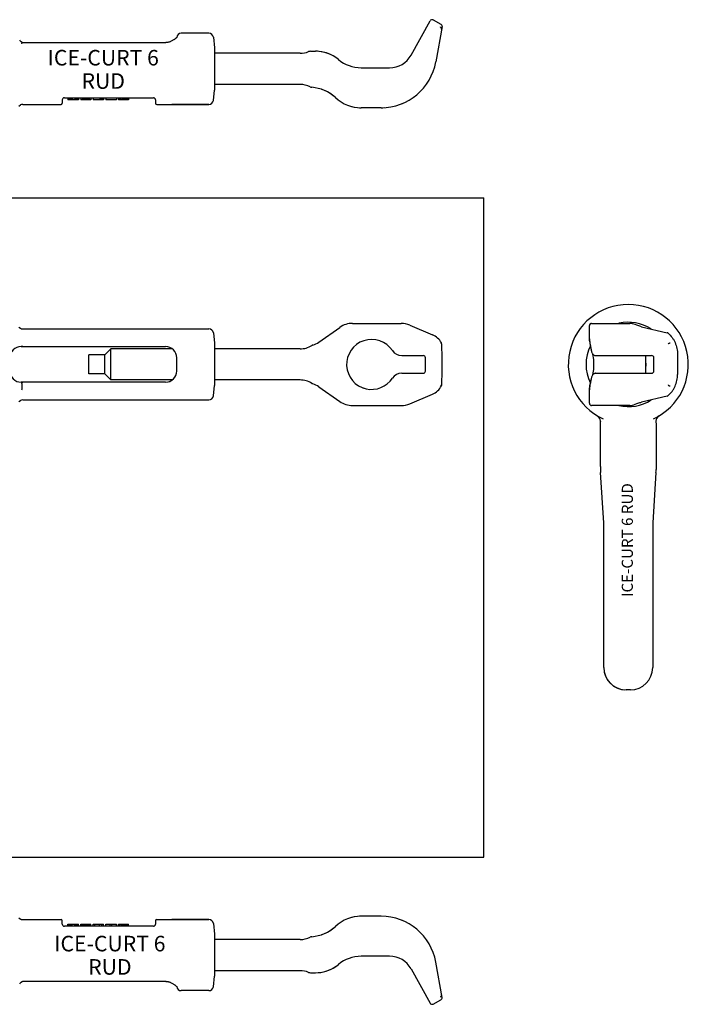
# Model space of a CAD drawing. Units: millimetres. Extents: x -17 to 991, y -71 to 382.
# Drawn here: x 211 to 512, y -66 to 377 of the extents above; entities that cross this region are included whole.
import ezdxf

# ---------------------------------------------------------------- set-up
doc = ezdxf.new("R2010")
doc.units = ezdxf.units.MM
doc.header["$LTSCALE"] = 23.1
doc.layers.get('0').update_dxf_attribs({"linetype": 'CONTINUOUS'})
doc.layers.add('BEZUGSACHSEN', color=7, linetype='CONTINUOUS')
doc.layers.add('RUNDUNGEN', color=7, linetype='CONTINUOUS')
doc.styles.get("Standard").update_dxf_attribs({"font": 'txt', "width": 0.7})

msp = doc.modelspace()

# ---------------------------------------------------------------- linework, layer by layer
at = {"color": 7, "linetype": 'CONTINUOUS'}
for p, q in [((298.36, 369.22), (298.86, 364.52)), ((298.86, 364.52), (298.86, 345.49)), ((337.36, 362.01), (298.86, 362.01)), ((337.36, 348.01), (298.86, 348.01)), ((232.86, 342.01), (232.86, 341.01)), ((232.98, 342.01), (232.98, 341.01)), ((233.23, 342.01), (233.23, 341.01)), ((233.73, 342.01), (233.73, 341.01)), ((234.23, 342.01), (234.23, 341.01)), ((234.86, 342.01), (234.86, 341.01)), ((235.98, 342.01), (235.98, 341.01)), ((236.61, 342.01), (236.61, 341.01)), ((237.11, 342.01), (237.11, 341.01)), ((237.61, 342.01), (237.61, 341.01)), ((237.73, 342.01), (237.73, 341.01)), ((238.73, 342.01), (238.73, 341.01)), ((239.48, 342.01), (239.48, 341.01)), ((239.61, 342.01), (239.61, 341.01)), ((239.86, 342.01), (239.86, 341.01)), ((240.23, 342.01), (240.23, 341.01)), ((240.73, 342.01), (240.73, 341.01)), ((241.23, 342.01), (241.23, 341.01)), ((241.73, 342.01), (241.73, 341.01)), ((242.11, 342.01), (242.11, 341.01)), ((242.36, 342.01), (242.36, 341.01)), ((242.48, 342.01), (242.48, 341.01)), ((243.23, 342.01), (243.23, 341.01)), ((244.23, 342.01), (244.23, 341.01)), ((247.23, 342.01), (247.23, 341.01)), ((247.86, 342.01), (247.86, 341.01)), ((248.36, 342.01), (248.36, 341.01)), ((248.73, 342.01), (248.73, 341.01)), ((248.86, 342.01), (248.86, 341.01)), ((248.98, 342.01), (248.98, 341.01)), ((249.98, 342.01), (249.98, 341.01)), ((254.73, 342.01), (254.73, 341.01)), ((255.73, 342.01), (255.73, 341.01)), ((255.86, 342.01), (255.86, 341.01)), ((256.11, 342.01), (256.11, 341.01)), ((256.48, 342.01), (256.48, 341.01)), ((257.11, 342.01), (257.11, 341.01)), ((257.73, 342.01), (257.73, 341.01)), ((258.23, 342.01), (258.23, 341.01)), ((258.86, 342.01), (258.86, 341.01)), ((259.48, 342.01), (259.48, 341.01)), ((259.86, 342.01), (259.86, 341.01)), ((259.98, 342.01), (259.98, 341.01)), ((260.23, 342.01), (260.23, 341.01)), ((298.36, 340.8), (298.86, 345.49)), ((210.79, 338.27), (211.59, 338.74)), ((212.59, 339.01), (229.86, 339.01)), ((237.73, 341.01), (232.86, 341.01)), ((243.23, 341.01), (238.73, 341.01)), ((248.98, 341.01), (244.23, 341.01)), ((254.73, 341.01), (249.98, 341.01)), ((260.23, 341.01), (255.73, 341.01)), ((272.86, 339.01), (296.38, 339.01)), ((0, 297), (420, 297)), ((420, 0), (420, 297)), ((467.56, 233.41), (467.56, 239.43)), ((470.33, 240.43), (485.74, 240.43)), ((210.79, 238.66), (211.59, 238.2)), ((212.59, 237.93), (296.38, 237.93)), ((298.36, 236.14), (298.86, 231.45)), ((298.86, 231.45), (298.86, 212.42)), ((212.59, 229.93), (211.86, 229.93)), ((242.26, 217.68), (242.26, 226.18)), ((249.51, 226.18), (242.26, 226.18)), ((252.26, 228.93), (249.51, 226.18)), ((249.51, 217.68), (249.51, 226.18)), ((252.26, 214.93), (252.26, 228.93)), ((279.85, 228.93), (252.26, 228.93)), ((337.36, 228.93), (298.86, 228.93)), ((492.99, 219.09), (492.99, 224.78)), ((249.51, 217.68), (242.26, 217.68)), ((252.26, 214.93), (249.51, 217.68)), ((211.86, 213.93), (212.59, 213.93)), ((279.86, 214.93), (252.26, 214.93)), ((337.36, 214.93), (298.86, 214.93)), ((298.36, 207.72), (298.86, 212.42)), ((210.79, 205.2), (211.59, 205.66)), ((212.59, 205.93), (296.38, 205.93)), ((0, 0), (420, 0)), ((210.79, -27.3), (211.59, -27.77)), ((212.59, -28.03), (229.86, -28.03)), ((232.86, -30.03), (237.73, -30.03)), ((232.86, -31.03), (232.86, -30.03)), ((232.98, -31.03), (232.98, -30.03)), ((233.23, -31.03), (233.23, -30.03)), ((233.73, -31.03), (233.73, -30.03)), ((234.23, -31.03), (234.23, -30.03)), ((234.86, -31.03), (234.86, -30.03)), ((235.98, -31.03), (235.98, -30.03)), ((236.61, -31.03), (236.61, -30.03)), ((237.11, -31.03), (237.11, -30.03)), ((237.61, -31.03), (237.61, -30.03)), ((237.73, -31.03), (237.73, -30.03)), ((238.73, -30.03), (243.23, -30.03)), ((238.73, -31.03), (238.73, -30.03)), ((238.86, -31.03), (238.86, -30.03)), ((239.11, -31.03), (239.11, -30.03)), ((239.61, -31.03), (239.61, -30.03)), ((240.11, -31.03), (240.11, -30.03)), ((240.73, -31.03), (240.73, -30.03)), ((241.23, -31.03), (241.23, -30.03)), ((241.86, -31.03), (241.86, -30.03)), ((242.36, -31.03), (242.36, -30.03)), ((242.86, -31.03), (242.86, -30.03)), ((243.11, -31.03), (243.11, -30.03)), ((243.23, -31.03), (243.23, -30.03)), ((244.23, -30.03), (248.98, -30.03)), ((244.23, -31.03), (244.23, -30.03)), ((244.98, -31.03), (244.98, -30.03)), ((247.11, -31.03), (247.11, -30.03)), ((248.11, -31.03), (248.11, -30.03)), ((248.98, -31.03), (248.98, -30.03)), ((249.98, -30.03), (254.73, -30.03)), ((249.98, -31.03), (249.98, -30.03)), ((251.98, -31.03), (251.98, -30.03)), ((252.73, -31.03), (252.73, -30.03)), ((254.73, -31.03), (254.73, -30.03)), ((255.73, -30.03), (260.23, -30.03)), ((255.73, -31.03), (255.73, -30.03)), ((255.86, -31.03), (255.86, -30.03)), ((256.11, -31.03), (256.11, -30.03)), ((256.48, -31.03), (256.48, -30.03)), ((257.11, -31.03), (257.11, -30.03)), ((257.73, -31.03), (257.73, -30.03)), ((258.36, -31.03), (258.36, -30.03)), ((258.98, -31.03), (258.98, -30.03)), ((259.61, -31.03), (259.61, -30.03)), ((259.98, -31.03), (259.98, -30.03)), ((260.23, -31.03), (260.23, -30.03)), ((272.86, -28.03), (296.38, -28.03)), ((298.36, -29.83), (298.86, -34.52)), ((298.86, -34.52), (298.86, -53.55)), ((337.36, -37.03), (298.86, -37.03)), ((337.36, -51.03), (298.86, -51.03)), ((298.36, -58.24), (298.86, -53.55))]:
    msp.add_line(p, q, dxfattribs=at)
for centre, radius, start, end in [((337.36, 372.01), 10, 270, 292.6893), ((337.36, 338.01), 10, 62.9438, 90), ((337.36, 238.93), 10, 270, 301.9962), ((276.86, 218.93), 5, 287.2434, 293.1995), ((276.86, 218.93), 5, 299.441, 306.7763), ((337.36, 204.93), 10, 58.0031, 90), ((337.36, -27.03), 10, 270, 297.0562), ((337.36, -61.03), 10, 67.3107, 90)]:
    msp.add_arc(centre, radius, start, end, dxfattribs=at)
at = {"layer": 'BEZUGSACHSEN', "color": 7, "linetype": 'CONTINUOUS'}
for p, q in [((393.88, 373.03), (393.88, 373.03)), ((401.24, 374.03), (401.05, 372.91)), ((361.01, 240.43), (382.86, 240.43)), ((386.77, 239.64), (396.98, 235.3)), ((345.8, 231.99), (355.28, 238.62)), ((401.05, 231.31), (401.05, 231.33)), ((467.56, 233.24), (467.56, 233.25)), ((383.09, 225.93), (392.77, 225.93)), ((393.77, 218.93), (393.77, 224.93)), ((492.99, 219.08), (492.99, 224.78)), ((496.56, 218.93), (496.56, 224.93)), ((470.42, 217.93), (495.56, 217.93)), ((492.9, 217.93), (492.91, 218.02)), ((468.32, 215.32), (468.32, 215.32)), ((467.56, 204.43), (467.56, 210.63)), ((488.66, 204.22), (488.66, 204.22)), ((490.64, 204.86), (490.97, 204.94)), ((502.61, 207.68), (490.97, 204.94)), ((503.03, 207.89), (503.03, 207.89)), ((485.74, 203.43), (468.56, 203.43)), ((472.56, 175.99), (472.56, 174.56)), ((474.02, 150.56), (472.6, 173.31)), ((497.52, 173.31), (496.1, 150.56)), ((497.56, 175.99), (497.56, 174.56)), ((474.06, 85.43), (474.06, 149.31)), ((496.06, 149.31), (496.06, 85.43)), ((486.06, 75.43), (484.06, 75.43)), ((373.83, -26.53), (364.86, -26.53)), ((377.68, -44.53), (364.86, -44.53)), ((401.24, -63.06), (398.45, -47.19)), ((387.3, -50.2), (395.87, -65.66)), ((397.23, -66.05), (400.74, -64.1))]:
    msp.add_line(p, q, dxfattribs=at)
for points in [[(401.26, 226.43), (401.26, 226.94), (401.25, 227.61), (401.23, 228.27), (401.21, 228.93), (401.18, 229.58), (401.14, 230.22), (401.09, 230.85), (401.05, 231.31)], [(469.46, 221.93), (469.45, 221.32), (469.41, 220.53), (469.35, 219.72), (469.25, 218.9), (469.13, 218.09), (468.98, 217.27), (468.95, 217.1)], [(470.42, 217.93), (470.32, 217.93), (470.1, 217.9), (469.88, 217.84), (469.67, 217.75), (469.46, 217.63), (469.27, 217.47), (469.09, 217.29), (468.93, 217.07), (468.79, 216.83), (468.66, 216.56), (468.55, 216.25), (468.45, 215.92), (468.37, 215.57), (468.32, 215.32)], [(492.91, 218.02), (492.96, 218.37), (492.98, 218.72), (492.99, 219.08)], [(468.32, 215.32), (468.21, 214.68), (468.08, 213.95), (467.83, 212.59)], [(467.83, 212.59), (467.72, 211.97), (467.64, 211.39), (467.58, 210.86), (467.56, 210.46)], [(467.69, 211.76), (467.66, 211.59), (467.58, 211.04), (467.56, 210.63)], [(485.74, 203.43), (486.05, 203.45), (486.5, 203.51), (487, 203.63), (487.55, 203.8), (488.14, 204.02)], [(488.14, 204.02), (488.94, 204.33), (489.34, 204.47), (489.76, 204.61), (490.19, 204.74), (490.64, 204.86)]]:
    msp.add_lwpolyline(points, dxfattribs=at)
for centre, radius, start, end in [((400.26, 374.2), 1, 350, 61), ((344.36, 346.93), 16, 66.2386, 90), ((344.36, 346.93), 16, 52.4745, 53.0054), ((341.36, 329.25), 17.5, 47.0657, 70.3934), ((364.86, 354.51), 17, 255.0559, 256.0866), ((364.86, 354.51), 17, 267.663, 270), ((373.83, 362.51), 25, 269.9997, 273.6838), ((373.83, 362.51), 25, 277.3677, 277.4172), ((373.83, 362.51), 25, 288.4298, 292.6511), ((361.01, 230.43), 10, 89.9999, 124.9996), ((382.86, 230.43), 10, 67, 90), ((393.86, 227.94), 8, 27.5906, 67), ((369.56, 221.93), 11.25, 33.6308, 257.267), ((400.06, 231.18), 1.01, 8.7565, 27.529), ((383.09, 230.93), 5, 213.6324, 270), ((392.77, 224.93), 1, 0.002, 90), ((485.06, 221.93), 8, 352.8661, 6.9644), ((495.56, 218.93), 1, 270.0062, 359.9956), ((468.56, 204.43), 1, 180, 270), ((502.38, 208.65), 1, 283.2428, 310.75), ((492.56, 174.56), 20, 180, 183.5763), ((477.56, 174.56), 20, 356.4237, 360), ((454.06, 149.31), 20, 360, 3.5763), ((516.06, 149.31), 20, 176.4237, 180), ((484.06, 85.43), 10, 180, 270), ((486.06, 85.43), 10, 270, 360), ((364.86, -43.53), 17, 90, 132.9343), ((373.83, -51.53), 25, 10, 90), ((341.36, -18.28), 17.5, 289.6066, 312.9343), ((344.36, -35.96), 16, 270, 309.8384), ((364.86, -60.53), 16, 90, 129.8385), ((377.68, -55.53), 11, 29, 90), ((396.75, -65.18), 1, 209, 299), ((400.26, -63.23), 1, 299, 10)]:
    msp.add_arc(centre, radius, start, end, dxfattribs=at)
for points, knots in [([(400.81, 231.58), (400.76, 231.59), (400.66, 231.61), (400.55, 231.61), (400.5, 231.61)], [0, 0, 0, 0, 0.466647, 1, 1, 1, 1]), ([(400.89, 231.55), (400.88, 231.55), (400.86, 231.57), (400.83, 231.57), (400.81, 231.58)], [0, 0, 0, 0, 0.241018, 1, 1, 1, 1]), ([(401.03, 231.4), (401.02, 231.43), (400.98, 231.49), (400.92, 231.53), (400.89, 231.55)], [0, 0, 0, 0, 0.486935, 1, 1, 1, 1]), ([(401.05, 231.33), (401.05, 231.34), (401.05, 231.36), (401.04, 231.38), (401.03, 231.4)], [0, 0, 0, 0, 0.25999, 1, 1, 1, 1]), ([(467.62, 232.6), (467.61, 232.66), (467.58, 232.87), (467.56, 233.08), (467.56, 233.24)], [0, 0, 0, 0, 0.27433, 1, 1, 1, 1]), ([(503.03, 207.89), (503.69, 208.46), (504.58, 209.44), (505.53, 210.91), (506.33, 212.52), (507.02, 214.7), (507.2, 216.52), (507.2, 217.43)], [0, 0, 0, 0, 0.242379, 0.366027, 0.491077, 0.744202, 1, 1, 1, 1]), ([(467.56, 210.46), (467.56, 210.59), (467.58, 210.86), (467.65, 211.48), (467.82, 212.42), (468.07, 213.71), (468.25, 214.64), (468.34, 215.15)], [0, 0, 0, 0, 0.07773, 0.170209, 0.397567, 0.676536, 1, 1, 1, 1]), ([(467.62, 211.27), (467.61, 211.21), (467.58, 211), (467.56, 210.78), (467.56, 210.63)], [0, 0, 0, 0, 0.274347, 1, 1, 1, 1]), ([(502.96, 212.69), (503, 212.65), (503.08, 212.58), (503.21, 212.48), (503.34, 212.41), (503.48, 212.35), (503.6, 212.3), (503.72, 212.27), (503.83, 212.25), (503.9, 212.25), (503.93, 212.26)], [0, 0, 0, 0, 0.148119, 0.295652, 0.439538, 0.576392, 0.703235, 0.817542, 0.916874, 1, 1, 1, 1]), ([(401.05, -61.93), (401.06, -62.02), (401.05, -62.2), (400.95, -62.46), (400.76, -62.71), (400.59, -62.84), (400.5, -62.9)], [0, 0, 0, 0, 0.212042, 0.459191, 0.725879, 1, 1, 1, 1])]:
    msp.add_open_spline(points, degree=3, knots=knots, dxfattribs=at)
at = {"layer": 'RUNDUNGEN', "color": 7, "linetype": 'CONTINUOUS'}
for p, q in [((397.23, 377.02), (400.74, 375.07)), ((387.3, 361.17), (395.87, 376.63)), ((401.24, 374.03), (398.45, 358.16)), ((280.65, 368.16), (280.42, 368.01)), ((280.85, 368.3), (280.65, 368.16)), ((281.21, 368.57), (281.02, 368.43)), ((281.36, 368.7), (281.18, 368.55)), ((281.87, 369.17), (281.8, 369.1)), ((296.38, 371.01), (283.86, 371.01)), ((211.43, 367.64), (211.21, 367.86)), ((211.61, 367.47), (211.42, 367.65)), ((211.78, 367.3), (211.59, 367.48)), ((211.94, 367.14), (211.77, 367.31)), ((211.97, 367.11), (211.78, 367.3)), ((211.99, 367.09), (211.97, 367.11)), ((212.22, 366.28), (212.37, 366.83)), ((276.86, 366.8), (212.59, 366.8)), ((279.06, 367.28), (278.74, 367.16)), ((279.08, 367.29), (278.89, 367.21)), ((279.39, 367.43), (279.07, 367.29)), ((279.67, 367.57), (279.38, 367.43)), ((279.94, 367.72), (279.67, 367.57)), ((341.99, 362.93), (344.36, 362.93)), ((364.86, 355.51), (377.68, 355.51)), ((231.36, 342.01), (271.36, 342.01)), ((230.36, 341.01), (230.36, 339.51)), ((272.36, 341.01), (272.36, 339.51)), ((296.38, 339.01), (279.62, 339.01)), ((373.83, 337.51), (364.86, 337.51)), ((467.56, 233.25), (467.56, 239.43)), ((468.56, 240.43), (485.74, 240.43)), ((488.66, 239.64), (488.66, 239.64)), ((490.97, 238.92), (490.64, 239.01)), ((490.97, 238.92), (502.61, 236.19)), ((503.03, 235.97), (503.03, 235.97)), ((211.86, 229.93), (276.86, 229.93)), ((468.08, 229.91), (468.21, 229.18)), ((468.21, 229.18), (468.32, 228.55)), ((468.32, 228.55), (468.32, 228.55)), ((507.2, 226.43), (507.2, 217.43)), ((281.86, 218.93), (281.86, 224.93)), ((470.42, 225.93), (495.56, 225.93)), ((492.91, 225.85), (492.9, 225.93)), ((492.99, 224.76), (492.99, 224.79)), ((383.09, 217.93), (392.77, 217.93)), ((492.99, 219.11), (492.99, 219.08)), ((276.86, 213.93), (211.86, 213.93)), ((345.8, 211.87), (355.28, 205.24)), ((386.77, 204.23), (396.98, 208.57)), ((401.05, 212.55), (401.05, 212.54)), ((361.01, 203.43), (382.86, 203.43)), ((472.56, 175.99), (472.56, 195.43)), ((497.56, 195.43), (497.56, 175.99)), ((472.63, 172.91), (472.6, 173.31)), ((497.52, 173.31), (497.5, 172.9)), ((230.36, -30.03), (230.36, -28.53)), ((272.36, -28.53), (272.36, -30.03)), ((296.38, -28.03), (279.62, -28.03)), ((271.36, -31.03), (231.36, -31.03)), ((341.99, -51.96), (344.36, -51.96)), ((211.21, -56.89), (211.43, -56.67)), ((211.42, -56.68), (211.61, -56.5)), ((211.59, -56.51), (211.78, -56.33)), ((211.77, -56.34), (211.95, -56.16)), ((212.15, -55.98), (212.16, -55.98)), ((212.16, -55.98), (212.17, -55.97)), ((212.17, -55.97), (212.18, -55.96)), ((212.52, -55.84), (212.58, -55.83)), ((212.59, -55.83), (276.86, -55.83)), ((278.89, -56.24), (279.05, -56.31)), ((296.38, -60.03), (283.86, -60.03)), ((401.24, -63.06), (401.05, -61.93))]:
    msp.add_line(p, q, dxfattribs=at)
for points in [[(280.43, 368.01), (280.19, 367.87), (279.94, 367.72)], [(281.04, 368.44), (280.84, 368.29), (280.64, 368.15)], [(281.8, 369.1), (281.7, 369.01), (281.6, 368.9), (281.47, 368.79), (281.33, 368.68)], [(282.01, 369.34), (282.02, 369.35), (282.01, 369.34), (281.99, 369.31), (281.95, 369.26), (281.89, 369.2), (281.82, 369.12), (281.73, 369.03), (281.63, 368.93), (281.5, 368.82), (281.36, 368.7)], [(212.37, 366.83), (212.36, 366.84), (212.35, 366.84), (212.35, 366.84), (212.34, 366.84), (212.33, 366.85), (212.32, 366.85), (212.32, 366.85), (212.31, 366.86), (212.3, 366.86), (212.29, 366.87), (212.28, 366.87), (212.28, 366.87), (212.27, 366.88), (212.26, 366.88), (212.25, 366.89), (212.24, 366.89), (212.24, 366.9), (212.23, 366.9), (212.22, 366.91), (212.21, 366.91), (212.2, 366.92), (212.2, 366.92), (212.19, 366.93), (212.18, 366.94), (212.17, 366.94), (212.16, 366.95), (212.15, 366.95), (212.15, 366.96), (212.14, 366.97), (212.13, 366.97), (212.12, 366.98), (212.11, 366.99), (212.11, 366.99), (212.1, 367), (212.09, 367.01), (212.08, 367.01), (212.07, 367.02), (212.06, 367.03), (212.06, 367.03), (212.05, 367.04), (212.04, 367.05), (212.03, 367.06), (212.02, 367.06), (212.01, 367.07), (212.01, 367.08), (212, 367.09), (211.99, 367.09)], [(212.59, 366.8), (212.58, 366.8), (212.49, 366.81), (212.4, 366.83), (212.37, 366.83)], [(212.52, 366.81), (212.48, 366.81), (212.43, 366.82)], [(278.89, 367.21), (278.78, 367.17), (278.47, 367.07), (278.17, 366.98), (277.86, 366.91), (277.55, 366.85), (277.25, 366.82), (276.96, 366.81), (276.86, 366.8)], [(488.94, 239.54), (488.13, 239.86), (487.54, 240.07), (487, 240.23), (486.51, 240.35), (486.06, 240.42), (485.74, 240.43)], [(490.64, 239.01), (490.19, 239.13), (489.76, 239.26), (489.34, 239.39), (488.94, 239.54)], [(343.09, 230.65), (342.94, 230.6), (342.79, 230.53), (342.66, 230.45)], [(467.56, 233.4), (467.58, 233.01), (467.64, 232.47), (467.72, 231.9), (467.83, 231.28), (468.08, 229.91)], [(467.56, 233.24), (467.58, 232.82), (467.66, 232.27), (467.69, 232.1)], [(401.05, 212.55), (401.09, 213.01), (401.14, 213.64), (401.18, 214.29), (401.21, 214.94), (401.23, 215.6), (401.25, 216.26), (401.26, 216.92), (401.26, 226.43)], [(468.32, 228.55), (468.37, 228.29), (468.45, 227.94), (468.55, 227.61), (468.66, 227.31), (468.79, 227.03), (468.93, 226.79), (469.09, 226.58), (469.27, 226.39), (469.46, 226.24), (469.67, 226.11), (469.88, 226.02), (470.1, 225.96), (470.32, 225.94), (470.42, 225.93)], [(468.95, 226.77), (468.99, 226.58), (469.13, 225.77), (469.25, 224.95), (469.35, 224.14), (469.41, 223.33), (469.45, 222.54), (469.46, 221.93)], [(492.99, 224.78), (492.98, 225.14), (492.96, 225.5), (492.91, 225.85)], [(342.66, 213.41), (342.79, 213.34), (342.94, 213.27), (343.09, 213.21)], [(211.94, -56.17), (211.98, -56.13), (211.99, -56.12), (212, -56.12), (212.01, -56.11), (212.01, -56.1), (212.02, -56.09), (212.03, -56.08), (212.04, -56.08), (212.05, -56.07), (212.06, -56.06), (212.06, -56.06), (212.07, -56.05), (212.08, -56.04), (212.09, -56.03), (212.1, -56.03), (212.11, -56.02), (212.11, -56.01), (212.12, -56.01), (212.13, -56), (212.14, -56)], [(212.14, -55.99), (212.15, -55.99), (212.16, -55.98)], [(212.18, -55.96), (212.19, -55.96), (212.2, -55.95), (212.2, -55.95), (212.21, -55.94), (212.22, -55.94), (212.23, -55.93), (212.24, -55.93), (212.24, -55.92), (212.25, -55.92), (212.26, -55.91), (212.27, -55.91), (212.28, -55.9), (212.28, -55.9), (212.29, -55.89), (212.3, -55.89), (212.31, -55.89), (212.32, -55.88), (212.32, -55.88), (212.33, -55.88), (212.34, -55.87), (212.35, -55.87), (212.35, -55.87), (212.36, -55.86), (212.37, -55.86)], [(212.37, -55.86), (212.4, -55.86), (212.43, -55.85)], [(212.39, -55.86), (212.48, -55.84), (212.57, -55.83), (212.59, -55.83)], [(276.86, -55.83), (276.96, -55.83), (277.25, -55.85), (277.55, -55.88), (277.86, -55.93), (278.17, -56.01), (278.47, -56.09), (278.76, -56.19)], [(276.86, -55.83), (277.01, -55.84), (277.34, -55.86), (277.69, -55.9), (278.05, -55.98), (278.4, -56.07), (278.75, -56.19), (279.08, -56.32), (279.4, -56.46), (279.69, -56.61), (279.97, -56.76), (280.22, -56.91), (280.45, -57.06), (280.67, -57.2), (280.86, -57.34), (281.05, -57.48), (281.21, -57.61), (281.36, -57.73), (281.5, -57.85), (281.62, -57.96), (281.73, -58.06), (281.82, -58.15), (281.89, -58.23), (281.95, -58.29), (281.99, -58.34), (282, -58.36)]]:
    msp.add_lwpolyline(points, dxfattribs=at)
for centre, radius, start, end in [((396.75, 376.15), 1, 61, 151), ((400.26, 374.2), 1, 350, 61), ((283.86, 369.01), 2, 90, 175.2246), ((296.38, 369.01), 2, 6, 90), ((337.36, 372.01), 10, 270, 292.6893), ((341.99, 360.93), 2, 90.0017, 112.6909), ((344.36, 346.93), 16, 50.1616, 90), ((364.86, 371.51), 16, 230.1615, 270), ((377.68, 366.51), 11, 270, 331), ((373.83, 362.51), 25, 270, 350), ((337.36, 338.01), 10, 62.9438, 90), ((342.82, 348.69), 2, 242.9423, 265.7092), ((341.36, 329.25), 17.5, 47.0657, 85.7109), ((231.36, 341.01), 1, 90, 180.0006), ((271.36, 341.01), 1, 359.9994, 90), ((364.86, 354.51), 17, 227.0657, 270), ((212.59, 337.01), 2, 90, 120), ((229.86, 339.51), 0.5, 270, 360), ((272.86, 339.51), 0.5, 180, 270), ((296.38, 341.01), 2, 270, 354), ((485.06, 221.93), 27, 294.9218, 245.0782), ((468.56, 239.43), 1, 90, 180), ((485.06, 221.93), 19, 57.2214, 102.9136), ((212.59, 239.93), 2, 240, 270), ((296.38, 235.93), 2, 6, 90), ((502.38, 235.21), 1, 49.25, 76.7572), ((340.07, 240.18), 10, 287.6315, 305), ((211.86, 224.93), 5, 90, 180.0025), ((276.86, 224.93), 5, 359.9974, 90.0008), ((485.06, 221.93), 19, 153.8855, 206.1145), ((495.56, 224.93), 1, 0.0044, 90), ((211.86, 218.93), 5, 179.9972, 270.0022), ((276.86, 218.93), 5, 269.9972, 0.0029), ((383.09, 212.93), 5, 90, 146.3676), ((392.77, 218.93), 1, 270, 359.998), ((340.07, 203.68), 10, 55, 72.3685), ((369.56, 221.93), 11.25, 257.267, 326.3692), ((369.56, 221.93), 11.25, 247.7283, 251.4609), ((393.86, 215.93), 8, 293, 332.4094), ((400.06, 212.69), 1.01, 332.471, 351.2435), ((212.59, 203.93), 2, 90, 120), ((296.38, 207.93), 2, 270, 354), ((361.01, 213.43), 10, 235, 270.0001), ((382.86, 213.43), 10, 270, 293), ((485.06, 221.93), 19, 256.9539, 302.7959), ((469.59, 196.18), 3.04, 4.7977, 58.9992), ((465.54, 196.44), 7.09, 351.8309, 357.9682), ((470.55, 196.26), 2.09, 358.0441, 4.7361), ((499.56, 196.26), 2.06, 175.2265, 181.9936), ((500.54, 196.18), 3.04, 121.0007, 175.2022), ((504.66, 196.45), 7.17, 182.063, 188.1379), ((484.06, 85.43), 10, 180, 266.25), ((364.86, -43.53), 17, 90, 92.337), ((212.59, -26.03), 2, 240, 270), ((229.86, -28.53), 0.5, 0, 90), ((231.36, -30.03), 1, 179.9994, 270), ((271.36, -30.03), 1, 270, 0.0006), ((272.86, -28.53), 0.5, 90, 180), ((296.38, -30.03), 2, 6, 90), ((364.86, -43.53), 17, 103.9134, 104.9441), ((373.83, -51.53), 25, 67.3489, 67.8969), ((341.36, -18.28), 17.5, 274.2891, 312.9343), ((337.36, -27.03), 10, 270, 297.0562), ((342.82, -37.72), 2, 94.2908, 117.0577), ((337.36, -61.03), 10, 67.3107, 90), ((341.99, -49.96), 2, 247.3091, 269.9983), ((344.36, -35.96), 16, 270, 304.3359), ((283.86, -58.03), 2, 184.7757, 270), ((296.38, -58.03), 2, 270, 354), ((400.26, -63.23), 1, 299, 10)]:
    msp.add_arc(centre, radius, start, end, dxfattribs=at)
for points, knots in [([(401.05, 372.91), (401.06, 372.99), (401.05, 373.17), (400.95, 373.44), (400.76, 373.68), (400.59, 373.81), (400.5, 373.87)], [0, 0, 0, 0, 0.212042, 0.459191, 0.725879, 1, 1, 1, 1]), ([(503.03, 235.97), (503.69, 235.41), (504.58, 234.43), (505.53, 232.95), (506.33, 231.35), (507.02, 229.17), (507.2, 227.35), (507.2, 226.43)], [0, 0, 0, 0, 0.242379, 0.366027, 0.491077, 0.744202, 1, 1, 1, 1]), ([(467.56, 233.4), (467.56, 233.28), (467.58, 233.01), (467.65, 232.38), (467.82, 231.45), (468.07, 230.16), (468.25, 229.22), (468.34, 228.72)], [0, 0, 0, 0, 0.07773, 0.170209, 0.397567, 0.676536, 1, 1, 1, 1]), ([(502.96, 231.18), (503, 231.22), (503.08, 231.29), (503.21, 231.38), (503.34, 231.46), (503.48, 231.52), (503.6, 231.57), (503.72, 231.59), (503.83, 231.61), (503.9, 231.61), (503.93, 231.61)], [0, 0, 0, 0, 0.148119, 0.295652, 0.439538, 0.576392, 0.703235, 0.817542, 0.916874, 1, 1, 1, 1]), ([(212.22, 210.54), (212.26, 210.69), (212.32, 211.03), (212.37, 211.57), (212.37, 212.14), (212.34, 212.69), (212.28, 213.12), (212.21, 213.41), (212.15, 213.59), (212.08, 213.73), (212.02, 213.84), (211.94, 213.91), (211.88, 213.93), (211.86, 213.93)], [0, 0, 0, 0, 0.135264, 0.291031, 0.455159, 0.614569, 0.756703, 0.817882, 0.87101, 0.915388, 0.950846, 0.978153, 1, 1, 1, 1]), ([(400.81, 212.29), (400.76, 212.27), (400.66, 212.25), (400.55, 212.25), (400.5, 212.26)], [0, 0, 0, 0, 0.466647, 1, 1, 1, 1]), ([(400.89, 212.32), (400.88, 212.31), (400.86, 212.3), (400.83, 212.29), (400.81, 212.29)], [0, 0, 0, 0, 0.241018, 1, 1, 1, 1]), ([(401.03, 212.46), (401.02, 212.43), (400.98, 212.37), (400.92, 212.33), (400.89, 212.32)], [0, 0, 0, 0, 0.486935, 1, 1, 1, 1]), ([(401.05, 212.54), (401.05, 212.53), (401.05, 212.51), (401.04, 212.48), (401.03, 212.46)], [0, 0, 0, 0, 0.25999, 1, 1, 1, 1])]:
    msp.add_open_spline(points, degree=3, knots=knots, dxfattribs=at)

# ---------------------------------------------------------------- texts
at = {"color": 5, "linetype": 'CONTINUOUS', "char_height": 7, "width": 55.5, "attachment_point": 2, "line_spacing_factor": 0.9}
for insert in [(248.81, 363.53), (251.79, -35.34)]:
    msp.add_mtext('ICE-CURT 6\\PRUD', dxfattribs=dict(at, insert=insert))
at = {"color": 5, "linetype": 'CONTINUOUS', "insert": (482.12, 117.25), "char_height": 5, "width": 55.9524, "attachment_point": 1, "rotation": 90, "line_spacing_factor": 0.9}
msp.add_mtext('ICE-CURT 6 RUD', dxfattribs=at)

doc.saveas('drawing.dxf')
